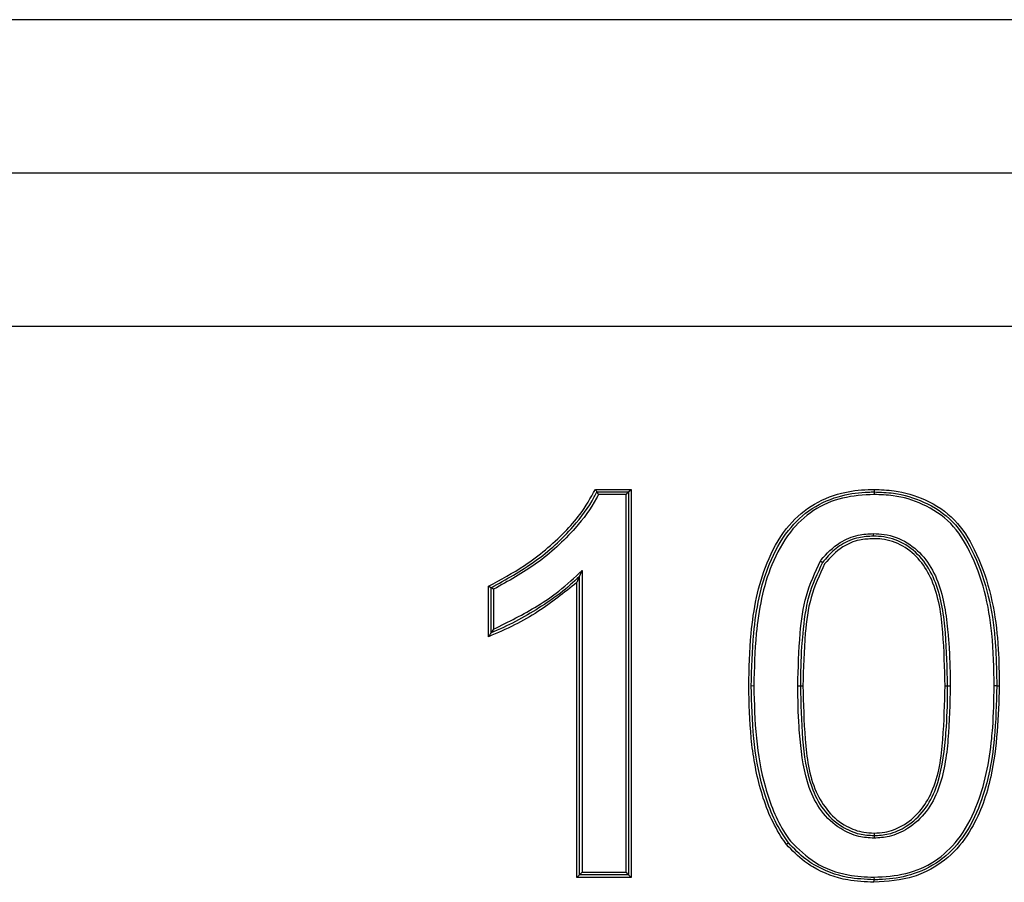
# Model space of a CAD drawing. Units: millimetres. Extents: x 7 to 286, y 8 to 196.
# Drawn here: x 148 to 149, y 130 to 131 of the extents above; entities that cross this region are included whole.
import ezdxf

# ---------------------------------------------------------------- set-up
doc = ezdxf.new("R2010")
doc.units = ezdxf.units.MM

msp = doc.modelspace()

# ---------------------------------------------------------------- linework, layer by layer
at = {"color": 7, "linetype": 'Continuous', "lineweight": 25}
for p, q in [((152.13761, 131.0795), (147.92682, 131.0795)), ((147.92682, 130.9295), (152.13761, 130.9295)), ((147.92682, 130.7795), (152.13761, 130.7795)), ((148.94206, 130.6195), (148.97702, 130.6195)), ((148.97452, 130.617), (148.97702, 130.6195)), ((148.97702, 130.6195), (148.97702, 130.2395)), ((148.94357, 130.617), (148.97452, 130.617)), ((148.97202, 130.6145), (148.94508, 130.6145)), ((148.97202, 130.6145), (148.97452, 130.617)), ((148.97202, 130.2445), (148.97202, 130.6145)), ((148.97452, 130.617), (148.97452, 130.242)), ((148.92645, 130.242), (148.92645, 130.53422)), ((148.92895, 130.54011), (148.92895, 130.2445)), ((148.83741, 130.4752), (148.83741, 130.52478)), ((148.83991, 130.47893), (148.83991, 130.52325)), ((148.92395, 130.2395), (148.92395, 130.52837)), ((148.84241, 130.52173), (148.84241, 130.48267)), ((149.09722, 130.42699), (149.09472, 130.42695)), ((149.14029, 130.42713), (149.14279, 130.4271)), ((149.14279, 130.4271), (149.14529, 130.42712)), ((149.28452, 130.42708), (149.28702, 130.4271)), ((149.28702, 130.4271), (149.28952, 130.42708)), ((149.3376, 130.42693), (149.3351, 130.42695)), ((148.92645, 130.242), (148.92895, 130.2445)), ((148.92895, 130.2445), (148.97202, 130.2445)), ((148.97452, 130.242), (148.97202, 130.2445)), ((148.92645, 130.242), (148.92395, 130.2395)), ((148.97702, 130.2395), (148.92395, 130.2395)), ((148.97452, 130.242), (148.92645, 130.242)), ((148.97452, 130.242), (148.97702, 130.2395)), ((149.21484, 130.23469), (149.21491, 130.2372)), ((149.21487, 130.2397), (149.21491, 130.2372))]:
    msp.add_line(p, q, dxfattribs=at)
msp.add_arc((149.33351, 130.39012), 0.03687, 87.52676, 91.41344, dxfattribs=at)
for points, knots in [([(148.83741, 130.52478), (148.84936, 130.53115), (148.87646, 130.54559), (148.90583, 130.57056), (148.92884, 130.59614), (148.93732, 130.61113), (148.94206, 130.6195)], [0, 0, 0, 0, 0.28288, 0.641054, 0.79936, 1, 1, 1, 1]), ([(148.94206, 130.6195), (148.94209, 130.61946), (148.94227, 130.61915), (148.94261, 130.6186), (148.94302, 130.61793), (148.94333, 130.61741), (148.94353, 130.61707), (148.94356, 130.61703), (148.94357, 130.617)], [0, 0, 0, 0, 0.039568, 0.248355, 0.460333, 0.646669, 0.823141, 1, 1, 1, 1]), ([(149.09221, 130.42697), (149.09261, 130.44411), (149.09356, 130.48482), (149.10373, 130.53836), (149.1265, 130.58057), (149.15219, 130.60471), (149.18081, 130.61654), (149.20229, 130.61933), (149.21296, 130.61948), (149.21492, 130.6195)], [0, 0, 0, 0, 0.199482, 0.473891, 0.623893, 0.749878, 0.875845, 0.977141, 1, 1, 1, 1]), ([(149.21492, 130.6195), (149.21492, 130.61925), (149.21492, 130.61879), (149.21491, 130.6181), (149.21491, 130.61752), (149.21491, 130.61709), (149.21491, 130.61703), (149.21491, 130.617)], [0, 0, 0, 0, 0.192877, 0.356179, 0.570802, 0.785401, 1, 1, 1, 1]), ([(149.21492, 130.6195), (149.22147, 130.61926), (149.23858, 130.61863), (149.26652, 130.61035), (149.29542, 130.59122), (149.32319, 130.54659), (149.33369, 130.50153), (149.33718, 130.45608), (149.33743, 130.43889), (149.3376, 130.42693)], [0, 0, 0, 0, 0.076133, 0.198849, 0.334556, 0.469099, 0.799927, 0.860813, 1, 1, 1, 1]), ([(148.83991, 130.52325), (148.85457, 130.53134), (148.88411, 130.54764), (148.91805, 130.57852), (148.93642, 130.60327), (148.94272, 130.61537), (148.94357, 130.617)], [0, 0, 0, 0, 0.353292, 0.711609, 0.960974, 1, 1, 1, 1]), ([(148.94508, 130.6145), (148.94446, 130.61331), (148.93826, 130.6015), (148.91994, 130.57687), (148.88602, 130.54598), (148.85672, 130.52968), (148.84241, 130.52173)], [0, 0, 0, 0, 0.028877, 0.284964, 0.650917, 1, 1, 1, 1]), ([(148.94508, 130.6145), (148.94505, 130.61455), (148.94487, 130.61485), (148.94454, 130.61541), (148.94413, 130.61608), (148.94382, 130.61659), (148.94361, 130.61694), (148.94359, 130.61698), (148.94357, 130.617)], [0, 0, 0, 0, 0.039579, 0.248304, 0.460301, 0.646648, 0.823131, 1, 1, 1, 1]), ([(149.09472, 130.42695), (149.09512, 130.44417), (149.09606, 130.48459), (149.10615, 130.53748), (149.1284, 130.57881), (149.15334, 130.60243), (149.18144, 130.61412), (149.20253, 130.61684), (149.21307, 130.61698), (149.21491, 130.617)], [0, 0, 0, 0, 0.203508, 0.477853, 0.625819, 0.750736, 0.875533, 0.978258, 1, 1, 1, 1]), ([(149.21489, 130.6145), (149.20454, 130.6139), (149.18385, 130.61268), (149.15473, 130.60022), (149.13037, 130.57725), (149.1085, 130.53652), (149.09855, 130.4842), (149.09762, 130.4441), (149.09722, 130.42699)], [0, 0, 0, 0, 0.123793, 0.247338, 0.370874, 0.518464, 0.794444, 1, 1, 1, 1]), ([(149.21491, 130.617), (149.21491, 130.61698), (149.21491, 130.61692), (149.2149, 130.61649), (149.2149, 130.61591), (149.2149, 130.61522), (149.21489, 130.61476), (149.21489, 130.6145)], [0, 0, 0, 0, 0.214599, 0.429198, 0.643821, 0.807129, 1, 1, 1, 1]), ([(149.3326, 130.42697), (149.33232, 130.44412), (149.33158, 130.48898), (149.31845, 130.54461), (149.2917, 130.58774), (149.26412, 130.60584), (149.23749, 130.61368), (149.22118, 130.61427), (149.21489, 130.6145)], [0, 0, 0, 0, 0.205964, 0.5389, 0.671103, 0.804498, 0.924533, 1, 1, 1, 1]), ([(149.21491, 130.617), (149.22131, 130.61677), (149.23796, 130.61616), (149.26523, 130.60813), (149.29349, 130.58955), (149.32078, 130.54572), (149.33119, 130.50129), (149.33467, 130.45617), (149.33493, 130.43892), (149.3351, 130.42695)], [0, 0, 0, 0, 0.0756282, 0.1965445, 0.3315277, 0.4648226, 0.7961414, 0.8585675, 1, 1, 1, 1]), ([(149.16245, 130.54948), (149.16271, 130.5498), (149.16819, 130.55662), (149.17921, 130.56748), (149.19791, 130.5753), (149.20935, 130.57595), (149.21439, 130.57624)], [0, 0, 0, 0, 0.020658, 0.434215, 0.750758, 1, 1, 1, 1]), ([(149.21438, 130.57373), (149.20953, 130.57347), (149.19855, 130.57287), (149.1856, 130.5673), (149.17363, 130.55891), (149.16815, 130.55239), (149.1645, 130.54804)], [0, 0, 0, 0, 0.24917, 0.5642058, 0.7091345, 1, 1, 1, 1]), ([(149.21438, 130.57373), (149.21438, 130.57376), (149.21438, 130.57382), (149.21438, 130.57425), (149.21438, 130.57486), (149.21439, 130.57555), (149.21439, 130.57601), (149.21439, 130.57624)], [0, 0, 0, 0, 0.214552, 0.429102, 0.643692, 0.830374, 1, 1, 1, 1]), ([(149.28702, 130.4271), (149.28662, 130.44441), (149.28583, 130.47838), (149.28001, 130.52064), (149.26466, 130.54989), (149.24705, 130.56619), (149.22877, 130.57317), (149.21775, 130.5736), (149.21438, 130.57373)], [0, 0, 0, 0, 0.284922, 0.558973, 0.689228, 0.819272, 0.944702, 1, 1, 1, 1]), ([(149.21439, 130.57624), (149.21788, 130.5761), (149.22935, 130.57564), (149.24835, 130.56839), (149.26663, 130.5515), (149.28242, 130.52158), (149.2864, 130.49089), (149.2892, 130.4567), (149.28939, 130.43924), (149.28952, 130.42708)], [0, 0, 0, 0, 0.056103, 0.184183, 0.316152, 0.447964, 0.719627, 0.804868, 1, 1, 1, 1]), ([(149.21437, 130.57123), (149.20978, 130.57098), (149.19929, 130.57039), (149.18152, 130.56317), (149.17204, 130.55268), (149.16656, 130.54661)], [0, 0, 0, 0, 0.247416, 0.564549, 1, 1, 1, 1]), ([(149.28452, 130.42708), (149.28409, 130.44445), (149.28324, 130.47926), (149.27744, 130.52217), (149.26083, 130.55035), (149.24395, 130.56502), (149.22705, 130.57081), (149.21711, 130.57114), (149.21437, 130.57123)], [0, 0, 0, 0, 0.2924304, 0.5864736, 0.709786, 0.8331678, 0.9541601, 1, 1, 1, 1]), ([(149.14029, 130.42713), (149.14073, 130.44433), (149.14148, 130.47387), (149.14676, 130.51585), (149.15723, 130.5383), (149.16245, 130.54948)], [0, 0, 0, 0, 0.411567, 0.707193, 1, 1, 1, 1]), ([(149.1645, 130.54804), (149.15941, 130.53714), (149.1491, 130.51507), (149.14577, 130.48632), (149.14314, 130.45705), (149.14294, 130.43988), (149.14279, 130.4271)], [0, 0, 0, 0, 0.289037, 0.585254, 0.691442, 1, 1, 1, 1]), ([(149.16656, 130.54661), (149.16157, 130.5358), (149.15161, 130.51421), (149.14647, 130.47326), (149.14573, 130.4443), (149.14529, 130.42712)], [0, 0, 0, 0, 0.289677, 0.578638, 1, 1, 1, 1]), ([(149.16245, 130.54948), (149.16256, 130.5494), (149.16272, 130.54929), (149.16309, 130.54903), (149.16356, 130.5487), (149.16408, 130.54834), (149.16443, 130.54809), (149.16448, 130.54806), (149.1645, 130.54804)], [0, 0, 0, 0, 0.108536, 0.14304, 0.357769, 0.572001, 0.785996, 1, 1, 1, 1]), ([(148.92645, 130.53422), (148.92037, 130.52864), (148.90798, 130.51727), (148.88662, 130.50311), (148.86415, 130.48961), (148.84801, 130.4825), (148.83991, 130.47893)], [0, 0, 0, 0, 0.239322, 0.487903, 0.743033, 1, 1, 1, 1]), ([(148.84241, 130.48267), (148.85697, 130.48985), (148.87915, 130.50079), (148.90804, 130.52041), (148.92158, 130.53317), (148.92895, 130.54011)], [0, 0, 0, 0, 0.466199, 0.709747, 1, 1, 1, 1]), ([(148.92395, 130.52837), (148.92397, 130.52842), (148.92451, 130.52968), (148.92527, 130.53144), (148.92603, 130.53325), (148.92631, 130.53391), (148.92643, 130.53418), (148.92644, 130.53421), (148.92645, 130.53422)], [0, 0, 0, 0, 0.025501, 0.565068, 0.783984, 0.887639, 0.949988, 1, 1, 1, 1]), ([(148.92645, 130.53422), (148.92645, 130.53423), (148.92646, 130.53426), (148.92658, 130.53453), (148.92686, 130.5352), (148.92763, 130.537), (148.92838, 130.53878), (148.92892, 130.54005), (148.92895, 130.54011)], [0, 0, 0, 0, 0.049828, 0.111946, 0.215198, 0.43309, 0.974461, 1, 1, 1, 1]), ([(148.92395, 130.52837), (148.91152, 130.51845), (148.89221, 130.50302), (148.86265, 130.48602), (148.84598, 130.47887), (148.83741, 130.4752)], [0, 0, 0, 0, 0.466832, 0.725918, 1, 1, 1, 1]), ([(148.83741, 130.52478), (148.83746, 130.52475), (148.83776, 130.52456), (148.83831, 130.52422), (148.83899, 130.52381), (148.8395, 130.5235), (148.83984, 130.52329), (148.83989, 130.52327), (148.83991, 130.52325)], [0, 0, 0, 0, 0.03943, 0.250029, 0.461867, 0.647748, 0.823679, 1, 1, 1, 1]), ([(148.84241, 130.52173), (148.84236, 130.52176), (148.84206, 130.52194), (148.8415, 130.52228), (148.84083, 130.52269), (148.84031, 130.52301), (148.83997, 130.52321), (148.83993, 130.52324), (148.83991, 130.52325)], [0, 0, 0, 0, 0.039433, 0.250014, 0.461857, 0.647742, 0.823676, 1, 1, 1, 1]), ([(148.83741, 130.4752), (148.83744, 130.47525), (148.83788, 130.4759), (148.83858, 130.47695), (148.83934, 130.47808), (148.83971, 130.47863), (148.83988, 130.47889), (148.8399, 130.47892), (148.83991, 130.47893)], [0, 0, 0, 0, 0.029457, 0.426074, 0.674643, 0.823251, 0.91141, 1, 1, 1, 1]), ([(148.84241, 130.48267), (148.84238, 130.48262), (148.84194, 130.48196), (148.84123, 130.48091), (148.84048, 130.47978), (148.84011, 130.47923), (148.83994, 130.47898), (148.83992, 130.47895), (148.83991, 130.47893)], [0, 0, 0, 0, 0.029459, 0.426583, 0.674891, 0.823377, 0.911473, 1, 1, 1, 1]), ([(149.12918, 130.27178), (149.12735, 130.2744), (149.11584, 130.2909), (149.10205, 130.32584), (149.09341, 130.37602), (149.09262, 130.4099), (149.09221, 130.42697)], [0, 0, 0, 0, 0.059282, 0.372588, 0.683874, 1, 1, 1, 1]), ([(149.13115, 130.27333), (149.12934, 130.27592), (149.11798, 130.2922), (149.10449, 130.32659), (149.09592, 130.37623), (149.09512, 130.40982), (149.09472, 130.42695)], [0, 0, 0, 0, 0.0592506, 0.3714808, 0.6794836, 1, 1, 1, 1]), ([(149.09722, 130.42699), (149.09762, 130.40993), (149.0984, 130.37655), (149.10689, 130.32737), (149.12019, 130.29342), (149.13135, 130.27741), (149.13312, 130.27488)], [0, 0, 0, 0, 0.322361, 0.630955, 0.941551, 1, 1, 1, 1]), ([(149.21491, 130.27796), (149.20992, 130.27827), (149.19846, 130.27898), (149.17982, 130.28737), (149.16207, 130.30368), (149.14723, 130.33401), (149.14346, 130.36289), (149.14061, 130.39628), (149.14043, 130.41377), (149.14029, 130.42713)], [0, 0, 0, 0, 0.080033, 0.183913, 0.32193, 0.459815, 0.718592, 0.785026, 1, 1, 1, 1]), ([(149.14279, 130.4271), (149.14316, 130.40975), (149.14387, 130.37654), (149.14965, 130.33493), (149.16406, 130.30525), (149.18119, 130.28952), (149.19913, 130.28143), (149.21012, 130.28076), (149.21491, 130.28047)], [0, 0, 0, 0, 0.285948, 0.547209, 0.683425, 0.819886, 0.921458, 1, 1, 1, 1]), ([(149.14529, 130.42712), (149.14572, 130.40974), (149.14657, 130.37489), (149.1522, 130.33158), (149.16949, 130.30318), (149.18607, 130.28933), (149.20232, 130.28353), (149.2116, 130.28312), (149.21491, 130.28297)], [0, 0, 0, 0, 0.2935493, 0.5886749, 0.7165928, 0.8439972, 0.9445303, 1, 1, 1, 1]), ([(149.3376, 130.42693), (149.33666, 130.39708), (149.33513, 130.34904), (149.31577, 130.29259), (149.29156, 130.26035), (149.27025, 130.24645), (149.24472, 130.23664), (149.22814, 130.23556), (149.21484, 130.23469)], [0, 0, 0, 0, 0.346012, 0.556843, 0.682544, 0.808643, 0.846576, 1, 1, 1, 1]), ([(149.21487, 130.2397), (149.22538, 130.2403), (149.24617, 130.2415), (149.27531, 130.25399), (149.29944, 130.27685), (149.32119, 130.31742), (149.32851, 130.35613), (149.33206, 130.39616), (149.33236, 130.41335), (149.3326, 130.42697)], [0, 0, 0, 0, 0.125687, 0.24864, 0.371342, 0.517558, 0.793816, 0.836583, 1, 1, 1, 1]), ([(149.21491, 130.28047), (149.21968, 130.28075), (149.23078, 130.28142), (149.2485, 130.28953), (149.26525, 130.30486), (149.28012, 130.33411), (149.28381, 130.36267), (149.2867, 130.39627), (149.28688, 130.41371), (149.28702, 130.4271)], [0, 0, 0, 0, 0.0781835, 0.1819959, 0.3132523, 0.4444678, 0.7132607, 0.7799289, 1, 1, 1, 1]), ([(149.28952, 130.42708), (149.28914, 130.40962), (149.2884, 130.37565), (149.28245, 130.33321), (149.26725, 130.30327), (149.24987, 130.28739), (149.23145, 130.27897), (149.21988, 130.27826), (149.21491, 130.27796)], [0, 0, 0, 0, 0.281914, 0.548341, 0.681239, 0.814239, 0.920253, 1, 1, 1, 1]), ([(149.21491, 130.28297), (149.21841, 130.28313), (149.22792, 130.28356), (149.2441, 130.28973), (149.26044, 130.30333), (149.27751, 130.33156), (149.28326, 130.37474), (149.2841, 130.40967), (149.28452, 130.42708)], [0, 0, 0, 0, 0.058773, 0.159682, 0.284621, 0.40982, 0.705812, 1, 1, 1, 1]), ([(149.3351, 130.42695), (149.33471, 130.40971), (149.33379, 130.36924), (149.32351, 130.31648), (149.30142, 130.27528), (149.2767, 130.25179), (149.24841, 130.23997), (149.22721, 130.23736), (149.21654, 130.23722), (149.21491, 130.2372)], [0, 0, 0, 0, 0.203885, 0.478706, 0.625421, 0.749475, 0.873868, 0.980696, 1, 1, 1, 1]), ([(149.21491, 130.28297), (149.21491, 130.28277), (149.21491, 130.28231), (149.21491, 130.28161), (149.21491, 130.28098), (149.21491, 130.28055), (149.21491, 130.28049), (149.21491, 130.28047)], [0, 0, 0, 0, 0.148166, 0.356458, 0.571017, 0.785507, 1, 1, 1, 1]), ([(149.13115, 130.27333), (149.13113, 130.27331), (149.13108, 130.27328), (149.13074, 130.27301), (149.13025, 130.27262), (149.12981, 130.27227), (149.12945, 130.27199), (149.1293, 130.27187), (149.12918, 130.27178)], [0, 0, 0, 0, 0.214177, 0.428348, 0.642695, 0.857414, 0.883158, 1, 1, 1, 1]), ([(149.21491, 130.2372), (149.20628, 130.2376), (149.1859, 130.23854), (149.16322, 130.24708), (149.14421, 130.25967), (149.13655, 130.26768), (149.13115, 130.27333)], [0, 0, 0, 0, 0.274744, 0.64854, 0.752228, 1, 1, 1, 1]), ([(149.13312, 130.27488), (149.14081, 130.26731), (149.15672, 130.25165), (149.18657, 130.24108), (149.20643, 130.24011), (149.21487, 130.2397)], [0, 0, 0, 0, 0.349754, 0.723802, 1, 1, 1, 1]), ([(149.21491, 130.28047), (149.21491, 130.28044), (149.21491, 130.28038), (149.21491, 130.27995), (149.21491, 130.27932), (149.21491, 130.27862), (149.21491, 130.27816), (149.21491, 130.27796)], [0, 0, 0, 0, 0.214493, 0.428983, 0.643542, 0.851813, 1, 1, 1, 1]), ([(149.21484, 130.23469), (149.20622, 130.23509), (149.18547, 130.23605), (149.16234, 130.24469), (149.14269, 130.25766), (149.13478, 130.26592), (149.12918, 130.27178)], [0, 0, 0, 0, 0.268174, 0.645587, 0.748724, 1, 1, 1, 1])]:
    msp.add_open_spline(points, degree=3, knots=knots, dxfattribs=at)

doc.saveas('drawing.dxf')
